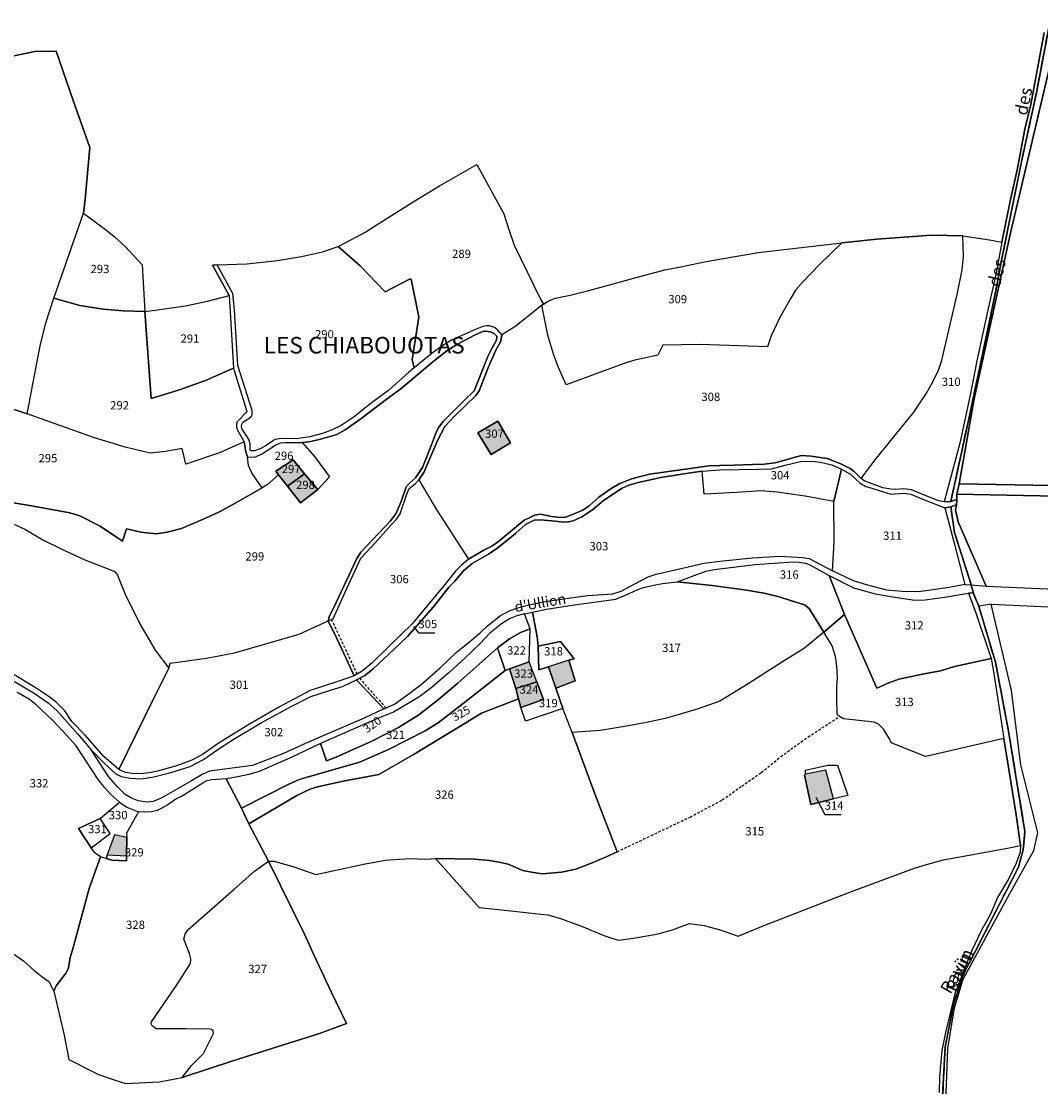
# Model space of a CAD drawing. Units: metres. Extents: x 1030506 to 1037194, y 6331828 to 6337036.
# Drawn here: x 1032081 to 1032327, y 6334362 to 6334619 of the extents above; entities that cross this region are included whole.
import ezdxf
from ezdxf.enums import TextEntityAlignment as Align

# ---------------------------------------------------------------- set-up
doc = ezdxf.new("R2010")
doc.units = ezdxf.units.M
doc.linetypes.add('TOPO1', pattern=[1, 0.6, -0.4])
doc.linetypes.add('TOPO2', pattern=[2.4, 2, -0.4])
for name, color, linetype in [('ig_cad_bati_dur', 152, 'CONTINUOUS'), ('ig_cad_bati_dur_hach', 24, 'CONTINUOUS'), ('ig_cad_detail_lineaire', 252, 'TOPO1'), ('ig_cad_divers_texte', 8, 'CONTINUOUS'), ('ig_cad_fleche_de_rattachement', 3, 'CONTINUOUS'), ('ig_cad_hydro', 140, 'CONTINUOUS'), ('ig_cad_lieudit_texte', 210, 'CONTINUOUS'), ('ig_cad_nom_voie', 8, 'CONTINUOUS'), ('ig_cad_parcel', 3, 'CONTINUOUS'), ('ig_cad_parcel_num', 3, 'CONTINUOUS'), ('ig_cad_section', 20, 'TOPO2')]:
    doc.layers.add(name, color=color, linetype=linetype)
doc.styles.add('Times New Roman', font='times.ttf')

msp = doc.modelspace()

# ---------------------------------------------------------------- hatches: boundary and pattern name
at = {"layer": 'ig_cad_bati_dur_hach'}
for points in [[(1032191.02, 6334519.57), (1032194.23, 6334514.33), (1032198.86, 6334517.17), (1032195.79, 6334522.33)], [(1032142.9, 6334509.41), (1032145.06, 6334506.66), (1032149.2, 6334509.62), (1032146.42, 6334513.02), (1032142.27, 6334510.26)], [(1032152.39, 6334505.84), (1032149.2, 6334509.62), (1032145.06, 6334506.66), (1032148.21, 6334502.64)], [(1032209.82, 6334457.96), (1032214.47, 6334459.71), (1032212.91, 6334464.7), (1032208.07, 6334463.05)], [(1032198.61, 6334462.6), (1032200.12, 6334457.87), (1032205.21, 6334459.46), (1032203.35, 6334464.28)], [(1032200.79, 6334455.36), (1032201.37, 6334453.28), (1032206.85, 6334455.18), (1032205.21, 6334459.46), (1032200.12, 6334457.87)], [(1032270.02, 6334437.13), (1032269.78, 6334436.89), (1032271.35, 6334429.83), (1032276.79, 6334431.22), (1032274.93, 6334438.12)], [(1032106.28, 6334421.88), (1032103.33, 6334422.54), (1032101.6, 6334417.69), (1032106.22, 6334417.43)]]:
    msp.add_hatch(color=256, dxfattribs=at).paths.add_polyline_path(points)

# ---------------------------------------------------------------- linework, layer by layer
at = {"layer": 'ig_cad_bati_dur'}
for points in [[(1032191.02, 6334519.57), (1032194.23, 6334514.33), (1032198.86, 6334517.17), (1032195.79, 6334522.33)], [(1032142.9, 6334509.41), (1032145.06, 6334506.66), (1032149.2, 6334509.62), (1032146.42, 6334513.02), (1032142.27, 6334510.26)], [(1032152.39, 6334505.84), (1032149.2, 6334509.62), (1032145.06, 6334506.66), (1032148.21, 6334502.64)], [(1032209.82, 6334457.96), (1032214.47, 6334459.71), (1032212.91, 6334464.7), (1032208.07, 6334463.05)], [(1032198.61, 6334462.6), (1032200.12, 6334457.87), (1032205.21, 6334459.46), (1032203.35, 6334464.28)], [(1032200.79, 6334455.36), (1032201.37, 6334453.28), (1032206.85, 6334455.18), (1032205.21, 6334459.46), (1032200.12, 6334457.87)], [(1032270.02, 6334437.13), (1032269.78, 6334436.89), (1032271.35, 6334429.83), (1032276.79, 6334431.22), (1032274.93, 6334438.12)], [(1032106.28, 6334421.88), (1032103.33, 6334422.54), (1032101.6, 6334417.69), (1032106.22, 6334417.43)]]:
    msp.add_lwpolyline(points, close=True, dxfattribs=at)
at = {"layer": 'ig_cad_detail_lineaire'}
for points in [[(1032161.91, 6334461.3), (1032155.69, 6334474.53)], [(1032162.4, 6334460.32), (1032168.81, 6334453.15)], [(1032224.57, 6334418.44), (1032232.79, 6334422.34), (1032242.19, 6334426.82), (1032249.96, 6334430.95), (1032254.66, 6334434.29), (1032259.37, 6334437.56), (1032264.07, 6334441.42), (1032270.65, 6334446.15), (1032278.2, 6334451.05)]]:
    msp.add_lwpolyline(points, dxfattribs=at)
at = {"layer": 'ig_cad_fleche_de_rattachement'}
for points in [[(1032175.45, 6334472.84), (1032176.64, 6334471.28), (1032180.61, 6334471.29)], [(1032272.55, 6334431.63), (1032274.66, 6334427.45), (1032278.63, 6334427.46)]]:
    msp.add_lwpolyline(points, dxfattribs=at)
at = {"layer": 'ig_cad_hydro'}
for points in [[(1032328.87, 6334618.16), (1032325.82, 6334602.03), (1032322.32, 6334585.79), (1032317.31, 6334561.22), (1032315.82, 6334553.06), (1032309.74, 6334524.41), (1032306.21, 6334508.11), (1032305.07, 6334503.01), (1032306.51, 6334503.46), (1032306.51, 6334504.74), (1032307.08, 6334507.21), (1032310.73, 6334527.77), (1032319.53, 6334568.11), (1032331.52, 6334618.87)], [(1032327.57, 6334616.2), (1032324.41, 6334598.81), (1032322.95, 6334592.87), (1032321.08, 6334583.02), (1032319.38, 6334575.47), (1032317.37, 6334565.54), (1032316.06, 6334558.15), (1032313.88, 6334548.45), (1032311.34, 6334536.94), (1032309.85, 6334529.04), (1032307.24, 6334517.03), (1032303.49, 6334502.86), (1032305.07, 6334503.01), (1032306.21, 6334508.11), (1032309.74, 6334524.41), (1032315.82, 6334553.06), (1032317.31, 6334561.22), (1032322.32, 6334585.79), (1032325.82, 6334602.03), (1032328.87, 6334618.16)], [(1032303.12, 6334359.5), (1032303.72, 6334371.33), (1032305.79, 6334381.74), (1032307.94, 6334388.38), (1032321.38, 6334414.74), (1032322.57, 6334418.87), (1032322.96, 6334423.33), (1032319.02, 6334447.53), (1032315.86, 6334464.18), (1032311.84, 6334477.7), (1032310.53, 6334480.86), (1032309.36, 6334480.87), (1032311.15, 6334476.09), (1032314.81, 6334465.12), (1032315.42, 6334461.96), (1032317.84, 6334445.78), (1032320.83, 6334427.32), (1032321.88, 6334419.99), (1032321.84, 6334418.38), (1032320.82, 6334415.66), (1032319.12, 6334411.96), (1032316.32, 6334407.43), (1032314.69, 6334403.34), (1032312.43, 6334399.37), (1032310.07, 6334394.47), (1032307.56, 6334388.12), (1032306.14, 6334384.49), (1032303.81, 6334374.83), (1032302.92, 6334370.46), (1032302.33, 6334364.08), (1032302.27, 6334360.36)], [(1032303.74, 6334353.71), (1032304.39, 6334370.97), (1032305.99, 6334380.78), (1032308.05, 6334387.72), (1032318.94, 6334407.65), (1032325.14, 6334418.76), (1032326.05, 6334423.03), (1032321.98, 6334439.45), (1032319.75, 6334457.35), (1032314.86, 6334478.23), (1032311.84, 6334477.7), (1032315.86, 6334464.18), (1032319.02, 6334447.53), (1032322.96, 6334423.33), (1032322.57, 6334418.87), (1032321.38, 6334414.74), (1032307.94, 6334388.38), (1032305.79, 6334381.74), (1032303.72, 6334371.33), (1032303.12, 6334359.5)]]:
    msp.add_lwpolyline(points, dxfattribs=at)
for points in [[(1032176.77, 6334508.2), (1032177.94, 6334509.99), (1032181.3, 6334517.87), (1032183, 6334521.11), (1032185.37, 6334523.55), (1032190.48, 6334528.52), (1032191.28, 6334529.71), (1032193.57, 6334535.51), (1032195.33, 6334539.52), (1032196.56, 6334541.67), (1032196.79, 6334543.17), (1032195.75, 6334544.41), (1032194.98, 6334544.94), (1032193.77, 6334545.41), (1032193.07, 6334545.41), (1032192.2, 6334545.24), (1032190.56, 6334544.56), (1032184.76, 6334541.98), (1032182.56, 6334540.61), (1032179.93, 6334538.79), (1032175.6, 6334535.27), (1032174.24, 6334534.13), (1032169.47, 6334529.77), (1032165.32, 6334526.78), (1032161.15, 6334523.39), (1032158.02, 6334521.31), (1032155.82, 6334520.31), (1032153.48, 6334519.4), (1032150.47, 6334518.62), (1032147.23, 6334518.12), (1032143.51, 6334518.15), (1032142.08, 6334517.9), (1032139.77, 6334516.39), (1032138.47, 6334515.69), (1032137.1, 6334515.24), (1032136.33, 6334515.24), (1032136.03, 6334515.38), (1032136.03, 6334516.91), (1032135.76, 6334517.95), (1032134.07, 6334520.56), (1032133.94, 6334521.06), (1032134.01, 6334521.66), (1032134.31, 6334522.13), (1032135.71, 6334523), (1032136.38, 6334523.57), (1032136.55, 6334523.87), (1032136.54, 6334524.97), (1032133.05, 6334535.81), (1032132.25, 6334549.21), (1032131.88, 6334553.18), (1032128.09, 6334560.07), (1032126.99, 6334560), (1032131.01, 6334552.71), (1032132.04, 6334535.19), (1032132.24, 6334534.32), (1032134.91, 6334525.78), (1032135.25, 6334524.64), (1032132.95, 6334522.22), (1032132.75, 6334521.65), (1032132.75, 6334520.88), (1032133.08, 6334520.05), (1032134.63, 6334517.38), (1032135.04, 6334514.94), (1032135.4, 6334513.77), (1032137.07, 6334513.67), (1032138.78, 6334514.42), (1032142.05, 6334516.46), (1032143.36, 6334517.11), (1032144.46, 6334517.21), (1032148.57, 6334517.25), (1032150.68, 6334517.45), (1032153.06, 6334518.06), (1032156.98, 6334519.14), (1032158.99, 6334520.28), (1032162.78, 6334522.93), (1032168.83, 6334527.59), (1032172.41, 6334530.18), (1032180.16, 6334536.66), (1032183.54, 6334539.32), (1032185.94, 6334540.83), (1032190.35, 6334543.18), (1032192.22, 6334544), (1032192.91, 6334544.1), (1032194, 6334543.96), (1032194.9, 6334543.53), (1032195.54, 6334542.9), (1032195.5, 6334541.9), (1032194.36, 6334539.91), (1032193.37, 6334537.97), (1032191.87, 6334534.08), (1032190.08, 6334529.66), (1032187.74, 6334527.42), (1032182.59, 6334522.25), (1032181.54, 6334520.94), (1032181.03, 6334519.84), (1032179.77, 6334516.62), (1032177.6, 6334511.18), (1032175.93, 6334508.68), (1032174.5, 6334507.37), (1032173.67, 6334506.49), (1032172.51, 6334503.01), (1032171.21, 6334500), (1032169.94, 6334498.33), (1032162.76, 6334490.78), (1032161.77, 6334489.21), (1032156.81, 6334478.58), (1032155.11, 6334475.13), (1032154.87, 6334474.19), (1032156.05, 6334474.68), (1032158.87, 6334480.97), (1032162.74, 6334489.27), (1032166.21, 6334493.03), (1032170.07, 6334497.31), (1032171.43, 6334498.82), (1032172.24, 6334500.02), (1032173.97, 6334504.97), (1032174.43, 6334506.08), (1032175.84, 6334507.22)], [(1032310.03, 6334482.83), (1032305.99, 6334495.46), (1032305.08, 6334501.72), (1032303.66, 6334501.44), (1032305.81, 6334493.23), (1032308.48, 6334482.97)], [(1032310.03, 6334482.83), (1032313.59, 6334482.51), (1032306.88, 6334498.05), (1032306.18, 6334500.93), (1032306.49, 6334502.21), (1032305.08, 6334501.72), (1032305.99, 6334495.46)]]:
    msp.add_lwpolyline(points, close=True, dxfattribs=at)
at = {"layer": 'ig_cad_parcel'}
for points in [[(1032331.52, 6334618.87), (1032319.53, 6334568.11), (1032310.73, 6334527.77), (1032307.08, 6334507.21), (1032329.32, 6334506.8)], [(1032078.32, 6334610.37), (1032084.14, 6334611.58), (1032089.22, 6334611.7), (1032093.32, 6334599.73), (1032097.39, 6334588.39), (1032096.29, 6334575.96), (1032095.83, 6334572.53), (1032101.19, 6334568.59), (1032103.26, 6334566.97), (1032106.01, 6334564.4), (1032110, 6334560.12), (1032110.64, 6334548.85), (1032113.17, 6334549.13), (1032120.43, 6334550.22), (1032125.79, 6334551.32), (1032131.01, 6334552.71), (1032126.99, 6334560), (1032128.09, 6334560.07), (1032135.27, 6334560.31), (1032142.65, 6334561.13), (1032148.44, 6334562.14), (1032153.49, 6334563.26), (1032157.26, 6334564.55), (1032160.53, 6334566.19), (1032163.97, 6334568.08), (1032167.37, 6334570.22), (1032175.35, 6334575.31), (1032181.71, 6334579.18), (1032190.71, 6334584.32), (1032197.22, 6334572.38), (1032198.5, 6334568.62), (1032199.78, 6334564.81), (1032201.2, 6334561.83), (1032206.2, 6334551.65), (1032206.84, 6334550.61), (1032207.96, 6334551.35), (1032209.63, 6334552.06), (1032213.28, 6334552.78), (1032217.75, 6334553.93), (1032230.38, 6334557.38), (1032236.06, 6334558.88), (1032240.71, 6334559.79), (1032246.07, 6334560.9), (1032258.62, 6334563.04), (1032278.76, 6334565.37), (1032287.22, 6334566.28), (1032300.41, 6334567.27), (1032308.01, 6334567.06), (1032314.39, 6334566.13), (1032317.37, 6334565.54), (1032319.38, 6334575.47), (1032321.08, 6334583.02), (1032322.95, 6334592.87), (1032324.41, 6334598.81), (1032327.57, 6334616.2)], [(1032076.75, 6334525.97), (1032082.23, 6334524.1), (1032085.42, 6334540.57), (1032086.78, 6334546.1), (1032088.67, 6334552.09), (1032095.83, 6334572.53), (1032096.29, 6334575.96), (1032097.39, 6334588.39), (1032093.32, 6334599.73), (1032089.22, 6334611.7), (1032084.14, 6334611.58), (1032078.32, 6334610.37)], [(1032078.69, 6334497.65), (1032081.84, 6334496.25), (1032086.07, 6334493.75), (1032090.82, 6334491.39), (1032096.21, 6334488.89), (1032103.39, 6334486.06), (1032104.06, 6334485.22), (1032105.91, 6334480.64), (1032109.41, 6334473.44), (1032113.17, 6334467.08), (1032116.42, 6334462.72), (1032116.79, 6334463.99), (1032125.55, 6334465.18), (1032132.31, 6334466.48), (1032147.86, 6334470.99), (1032154.87, 6334474.19), (1032155.11, 6334475.13), (1032156.81, 6334478.58), (1032161.77, 6334489.21), (1032162.76, 6334490.78), (1032169.94, 6334498.33), (1032171.21, 6334500), (1032172.51, 6334503.01), (1032173.67, 6334506.49), (1032174.5, 6334507.37), (1032175.93, 6334508.68), (1032177.6, 6334511.18), (1032179.77, 6334516.62), (1032181.03, 6334519.84), (1032181.54, 6334520.94), (1032182.59, 6334522.25), (1032187.74, 6334527.42), (1032190.08, 6334529.66), (1032191.87, 6334534.08), (1032193.37, 6334537.97), (1032194.36, 6334539.91), (1032195.5, 6334541.9), (1032195.54, 6334542.9), (1032194.9, 6334543.53), (1032194, 6334543.96), (1032192.91, 6334544.1), (1032192.22, 6334544), (1032190.35, 6334543.18), (1032185.94, 6334540.83), (1032183.54, 6334539.32), (1032180.16, 6334536.66), (1032172.41, 6334530.18), (1032168.83, 6334527.59), (1032162.78, 6334522.93), (1032158.99, 6334520.28), (1032156.98, 6334519.14), (1032153.06, 6334518.06), (1032150.68, 6334517.45), (1032148.57, 6334517.25), (1032151.6, 6334513.81), (1032155.19, 6334508.91), (1032152.39, 6334505.84), (1032148.21, 6334502.64), (1032145.06, 6334506.66), (1032142.9, 6334509.41), (1032140.16, 6334506.99), (1032138.93, 6334506.25), (1032132.45, 6334502.54), (1032128.65, 6334500.5), (1032124.53, 6334498.65), (1032119.48, 6334496.49), (1032116.03, 6334495.55), (1032113.42, 6334495.21), (1032109.72, 6334495.57), (1032106.24, 6334496.37), (1032105.3, 6334493.39), (1032099.87, 6334497), (1032094.98, 6334499.53), (1032092.59, 6334500.25), (1032083.27, 6334501.97), (1032069.35, 6334504.28)], [(1032069.35, 6334504.28), (1032083.27, 6334501.97), (1032092.59, 6334500.25), (1032094.98, 6334499.53), (1032099.87, 6334497), (1032105.3, 6334493.39), (1032106.24, 6334496.37), (1032109.72, 6334495.57), (1032113.42, 6334495.21), (1032116.03, 6334495.55), (1032119.48, 6334496.49), (1032124.53, 6334498.65), (1032128.65, 6334500.5), (1032132.45, 6334502.54), (1032138.93, 6334506.25), (1032136.51, 6334509.72), (1032135.67, 6334511.69), (1032135.4, 6334513.77), (1032135.04, 6334514.94), (1032134.63, 6334517.38), (1032128.65, 6334514.71), (1032120.56, 6334512), (1032119.62, 6334515.77), (1032115.7, 6334515.06), (1032111.92, 6334514.62), (1032105.89, 6334516.07), (1032098.26, 6334518.44), (1032082.23, 6334524.1), (1032076.75, 6334525.97)], [(1032074.77, 6334462.07), (1032083.95, 6334456.74), (1032087.31, 6334454.37), (1032089.45, 6334452.5), (1032094.48, 6334446.8), (1032097.69, 6334443.07), (1032100.94, 6334439.74), (1032103.63, 6334437.22), (1032104.93, 6334436.6), (1032107.11, 6334436.2), (1032109.74, 6334436.08), (1032112.78, 6334436.52), (1032116.9, 6334437.53), (1032121.58, 6334439.01), (1032124.77, 6334440.69), (1032127.98, 6334442.98), (1032131.95, 6334445.5), (1032138.55, 6334449.48), (1032145.96, 6334453.51), (1032150.68, 6334455.89), (1032155.43, 6334457.48), (1032158.36, 6334458.29), (1032161.73, 6334459.96), (1032163.72, 6334461.02), (1032165.73, 6334462.58), (1032170.88, 6334467.45), (1032174.05, 6334470.43), (1032180.25, 6334477.57), (1032184.02, 6334482.28), (1032185.42, 6334483.77), (1032187.55, 6334486.22), (1032189.62, 6334488.04), (1032193.57, 6334490.28), (1032195.57, 6334491.62), (1032197.91, 6334493.51), (1032200.08, 6334495.25), (1032202.49, 6334497.4), (1032204.59, 6334498.44), (1032206.1, 6334498.58), (1032209.68, 6334498.22), (1032211.84, 6334497.99), (1032212.92, 6334498.09), (1032214.02, 6334498.33), (1032216.1, 6334499.31), (1032218.63, 6334500.95), (1032221.27, 6334503.24), (1032225.77, 6334506.19), (1032227.45, 6334506.92), (1032229.66, 6334507.6), (1032235.1, 6334508.78), (1032241.72, 6334509.84), (1032245.1, 6334510.28), (1032249.36, 6334510.63), (1032258.71, 6334510.8), (1032261.85, 6334510.9), (1032265.11, 6334511.78), (1032268.84, 6334512.65), (1032271.75, 6334512.7), (1032273.68, 6334512.49), (1032276.42, 6334511.83), (1032278.69, 6334510.76), (1032280.9, 6334509.59), (1032283.25, 6334507.37), (1032284.62, 6334506.61), (1032285.83, 6334506.28), (1032288.06, 6334505.58), (1032290.61, 6334504.75), (1032293.73, 6334504.97), (1032295.47, 6334504.78), (1032298.46, 6334503.48), (1032303.66, 6334501.44), (1032305.08, 6334501.72), (1032306.49, 6334502.21), (1032306.51, 6334503.46), (1032305.07, 6334503.01), (1032303.49, 6334502.86), (1032302.16, 6334503.11), (1032298.88, 6334504.44), (1032295.63, 6334505.78), (1032293.66, 6334506.03), (1032291.85, 6334505.87), (1032290.65, 6334505.93), (1032288.72, 6334506.29), (1032286.1, 6334507.2), (1032284.19, 6334507.96), (1032283.5, 6334508.53), (1032281.79, 6334510.2), (1032280.81, 6334510.93), (1032278.54, 6334512.1), (1032275.23, 6334513.33), (1032271.41, 6334513.95), (1032269.1, 6334514.05), (1032267.85, 6334513.75), (1032262.7, 6334512.32), (1032260.09, 6334511.99), (1032257.28, 6334511.88), (1032252.86, 6334511.77), (1032249.4, 6334511.69), (1032246.72, 6334511.59), (1032242.17, 6334510.98), (1032232.39, 6334509.55), (1032228.05, 6334508.44), (1032225.1, 6334507.26), (1032222.93, 6334505.95), (1032220.16, 6334504.01), (1032217.82, 6334501.89), (1032216.32, 6334500.89), (1032214.38, 6334500.04), (1032212.18, 6334499.17), (1032210.81, 6334499.14), (1032208.73, 6334499.36), (1032206.11, 6334499.93), (1032204.69, 6334499.66), (1032203.22, 6334498.95), (1032202.15, 6334498.45), (1032195.98, 6334493.32), (1032194.34, 6334492.18), (1032192.4, 6334491.25), (1032188.75, 6334489.04), (1032186.98, 6334487.56), (1032185.61, 6334486.19), (1032182.41, 6334482.16), (1032175.08, 6334473.36), (1032169.78, 6334468.26), (1032165.41, 6334463.99), (1032163.11, 6334461.99), (1032161.14, 6334460.87), (1032157.18, 6334459.53), (1032150.57, 6334457.38), (1032142.96, 6334453.32), (1032135.51, 6334449.02), (1032128.6, 6334444.69), (1032124.56, 6334441.94), (1032121.98, 6334440.52), (1032118.31, 6334439.16), (1032113.67, 6334437.91), (1032111.8, 6334437.5), (1032110.32, 6334437.3), (1032108.26, 6334437.26), (1032105.98, 6334437.6), (1032104.41, 6334438.29), (1032100.87, 6334441.33), (1032096.28, 6334446.55), (1032093.03, 6334449.87), (1032091.31, 6334452.48), (1032089.24, 6334454.51), (1032087.6, 6334455.82), (1032084.21, 6334458.08), (1032078.36, 6334461.61)], [(1032329.32, 6334506.8), (1032307.08, 6334507.21), (1032306.51, 6334504.74), (1032338.7, 6334504.12)], [(1032338.7, 6334504.12), (1032306.51, 6334504.74), (1032306.51, 6334503.46), (1032306.49, 6334502.21), (1032306.18, 6334500.93), (1032306.88, 6334498.05), (1032313.59, 6334482.51), (1032356, 6334480.66)], [(1032078.69, 6334497.65), (1032081.84, 6334496.25), (1032086.07, 6334493.75), (1032090.82, 6334491.39), (1032096.21, 6334488.89), (1032103.39, 6334486.06), (1032104.06, 6334485.22), (1032105.91, 6334480.64), (1032109.41, 6334473.44), (1032113.17, 6334467.08), (1032116.42, 6334462.72), (1032112.63, 6334455.2), (1032104.41, 6334438.29), (1032100.87, 6334441.33), (1032096.28, 6334446.55), (1032093.03, 6334449.87), (1032091.31, 6334452.48), (1032089.24, 6334454.51), (1032087.6, 6334455.82), (1032084.21, 6334458.08), (1032078.36, 6334461.61)], [(1032338.98, 6334201.68), (1032319.11, 6334224.02), (1032304.09, 6334236.91), (1032276.88, 6334260.54), (1032278.91, 6334272.48), (1032286.8, 6334297.95), (1032288.59, 6334320.01), (1032290.88, 6334328.96), (1032296.28, 6334339.72), (1032303.74, 6334353.71), (1032304.39, 6334370.97), (1032305.99, 6334380.78), (1032308.05, 6334387.72), (1032318.94, 6334407.65), (1032325.14, 6334418.76), (1032326.05, 6334423.03), (1032321.98, 6334439.45), (1032319.75, 6334457.35), (1032314.86, 6334478.23), (1032333.89, 6334477.35)], [(1032076.91, 6334395.22), (1032081.34, 6334392.08), (1032083.9, 6334389.88), (1032085.89, 6334388.24), (1032087.46, 6334387.13), (1032088.67, 6334384.8), (1032089.27, 6334386.1), (1032091.67, 6334389.25), (1032092.24, 6334390.39), (1032092.61, 6334392.95), (1032093.27, 6334395.04), (1032097.21, 6334409.61), (1032099.93, 6334417.21), (1032098.62, 6334418.15), (1032097.68, 6334419.36), (1032094.66, 6334424.04), (1032099.86, 6334426.45), (1032104.5, 6334430.44), (1032102.36, 6334432.35), (1032100.99, 6334433.89), (1032099.4, 6334435.92), (1032096.69, 6334440.03), (1032094.06, 6334444), (1032091.99, 6334446.35), (1032088.37, 6334450.18), (1032084.44, 6334453.92), (1032082.8, 6334455.16), (1032079.75, 6334456.99)], [(1032076.91, 6334395.22), (1032081.34, 6334392.08), (1032083.9, 6334389.88), (1032085.89, 6334388.24), (1032087.46, 6334387.13), (1032088.67, 6334384.8), (1032091.19, 6334374.21), (1032092.34, 6334368.27), (1032099.44, 6334364.72), (1032103.48, 6334363.32), (1032106.09, 6334362.55), (1032114.16, 6334362.94), (1032119.66, 6334363.94), (1032131.85, 6334368.01), (1032144.12, 6334371.88), (1032152.78, 6334374.55), (1032159.31, 6334376.96), (1032155.61, 6334384.67), (1032151.47, 6334393.43), (1032149.16, 6334398.56), (1032140.46, 6334416.18), (1032141.83, 6334416.15), (1032146.62, 6334414.79), (1032151.89, 6334412.92), (1032163.77, 6334415.53), (1032168.7, 6334416.38), (1032171.9, 6334416.68), (1032174.82, 6334416.82), (1032178.2, 6334416.67), (1032180.76, 6334416.81), (1032184.66, 6334412.46), (1032191.32, 6334404.96), (1032198.22, 6334404.3), (1032206.17, 6334403.39), (1032207.85, 6334403.22), (1032210.89, 6334402.36), (1032215.99, 6334400.46), (1032221.41, 6334398.2), (1032223.83, 6334397.41), (1032224.9, 6334397.11), (1032228.52, 6334397.55), (1032234.49, 6334398.63), (1032237.94, 6334399.57), (1032242.01, 6334401.09), (1032245.56, 6334400.66), (1032249.68, 6334399.5), (1032253.75, 6334398.04), (1032260.2, 6334400.7), (1032281.76, 6334409.12), (1032296.33, 6334414.51), (1032299.21, 6334415.35), (1032303.36, 6334416.47), (1032319.13, 6334419.41), (1032321.88, 6334419.99), (1032321.84, 6334418.38), (1032320.82, 6334415.66), (1032319.12, 6334411.96), (1032316.32, 6334407.43), (1032314.69, 6334403.34), (1032312.43, 6334399.37), (1032310.07, 6334394.47), (1032307.56, 6334388.12), (1032306.14, 6334384.49), (1032303.81, 6334374.83), (1032302.92, 6334370.46), (1032302.33, 6334364.08), (1032302.27, 6334360.36)]]:
    msp.add_lwpolyline(points, dxfattribs=at)
for points in [[(1032157.26, 6334564.55), (1032160.53, 6334566.19), (1032163.97, 6334568.08), (1032167.37, 6334570.22), (1032175.35, 6334575.31), (1032181.71, 6334579.18), (1032190.71, 6334584.32), (1032197.22, 6334572.38), (1032198.5, 6334568.62), (1032199.78, 6334564.81), (1032201.2, 6334561.83), (1032206.2, 6334551.65), (1032206.84, 6334550.61), (1032206.4, 6334550.35), (1032204.61, 6334548.82), (1032199.93, 6334545.16), (1032196.79, 6334543.17), (1032195.75, 6334544.41), (1032194.98, 6334544.94), (1032193.77, 6334545.41), (1032193.07, 6334545.41), (1032192.2, 6334545.24), (1032190.56, 6334544.56), (1032184.76, 6334541.98), (1032182.56, 6334540.61), (1032179.93, 6334538.79), (1032175.6, 6334535.27), (1032175.13, 6334537.14), (1032176.75, 6334547.44), (1032174.93, 6334556.6), (1032174.53, 6334556.6), (1032168.64, 6334553.57), (1032162.62, 6334559.87)], [(1032095.83, 6334572.53), (1032101.19, 6334568.59), (1032103.26, 6334566.97), (1032106.01, 6334564.4), (1032110, 6334560.12), (1032110.64, 6334548.85), (1032105.41, 6334549), (1032100.56, 6334549.36), (1032095, 6334550.32), (1032088.67, 6334552.09)], [(1032188.75, 6334489.04), (1032192.4, 6334491.25), (1032194.34, 6334492.18), (1032195.98, 6334493.32), (1032202.15, 6334498.45), (1032203.22, 6334498.95), (1032204.69, 6334499.66), (1032206.11, 6334499.93), (1032208.73, 6334499.36), (1032210.81, 6334499.14), (1032212.18, 6334499.17), (1032214.38, 6334500.04), (1032216.32, 6334500.89), (1032217.82, 6334501.89), (1032220.16, 6334504.01), (1032222.93, 6334505.95), (1032225.1, 6334507.26), (1032228.05, 6334508.44), (1032232.39, 6334509.55), (1032242.17, 6334510.98), (1032246.72, 6334511.59), (1032249.4, 6334511.69), (1032252.86, 6334511.77), (1032257.28, 6334511.88), (1032260.09, 6334511.99), (1032262.7, 6334512.32), (1032267.85, 6334513.75), (1032269.1, 6334514.05), (1032271.41, 6334513.95), (1032275.23, 6334513.33), (1032278.54, 6334512.1), (1032280.81, 6334510.93), (1032281.79, 6334510.2), (1032283.5, 6334508.53), (1032286.87, 6334513.02), (1032296.15, 6334524.54), (1032299.25, 6334529.14), (1032300.7, 6334531.66), (1032302.1, 6334534.71), (1032302.93, 6334537.09), (1032306.6, 6334552.97), (1032307.83, 6334558.91), (1032308.12, 6334562.18), (1032308.01, 6334567.06), (1032300.41, 6334567.27), (1032287.22, 6334566.28), (1032278.76, 6334565.37), (1032273.42, 6334560.17), (1032269.48, 6334556.11), (1032267.6, 6334553.99), (1032266.46, 6334552.07), (1032263.86, 6334547.35), (1032261.76, 6334542.95), (1032260.87, 6334540.29), (1032244.63, 6334540.83), (1032235.65, 6334540.7), (1032234.41, 6334538.29), (1032228.56, 6334536.98), (1032226.05, 6334536.2), (1032212.33, 6334531.12), (1032210.42, 6334535.32), (1032209.31, 6334538.27), (1032207.86, 6334543.1), (1032206.4, 6334550.35), (1032204.61, 6334548.82), (1032199.93, 6334545.16), (1032196.79, 6334543.17), (1032196.56, 6334541.67), (1032195.33, 6334539.52), (1032193.57, 6334535.51), (1032191.28, 6334529.71), (1032190.48, 6334528.52), (1032185.37, 6334523.55), (1032183, 6334521.11), (1032181.3, 6334517.87), (1032177.94, 6334509.99), (1032176.77, 6334508.2), (1032180.9, 6334501.11)], [(1032206.84, 6334550.61), (1032207.96, 6334551.35), (1032209.63, 6334552.06), (1032213.28, 6334552.78), (1032217.75, 6334553.93), (1032230.38, 6334557.38), (1032236.06, 6334558.88), (1032240.71, 6334559.79), (1032246.07, 6334560.9), (1032258.62, 6334563.04), (1032278.76, 6334565.37), (1032273.42, 6334560.17), (1032269.48, 6334556.11), (1032267.6, 6334553.99), (1032266.46, 6334552.07), (1032263.86, 6334547.35), (1032261.76, 6334542.95), (1032260.87, 6334540.29), (1032244.63, 6334540.83), (1032235.65, 6334540.7), (1032234.41, 6334538.29), (1032228.56, 6334536.98), (1032226.05, 6334536.2), (1032212.33, 6334531.12), (1032210.42, 6334535.32), (1032209.31, 6334538.27), (1032207.86, 6334543.1), (1032206.4, 6334550.35)], [(1032303.49, 6334502.86), (1032302.16, 6334503.11), (1032298.88, 6334504.44), (1032295.63, 6334505.78), (1032293.66, 6334506.03), (1032291.85, 6334505.87), (1032290.65, 6334505.93), (1032288.72, 6334506.29), (1032286.1, 6334507.2), (1032284.19, 6334507.96), (1032283.5, 6334508.53), (1032286.87, 6334513.02), (1032296.15, 6334524.54), (1032299.25, 6334529.14), (1032300.7, 6334531.66), (1032302.1, 6334534.71), (1032302.93, 6334537.09), (1032306.6, 6334552.97), (1032307.83, 6334558.91), (1032308.12, 6334562.18), (1032308.01, 6334567.06), (1032314.39, 6334566.13), (1032317.37, 6334565.54), (1032316.06, 6334558.15), (1032313.88, 6334548.45), (1032311.34, 6334536.94), (1032309.85, 6334529.04), (1032307.24, 6334517.03)], [(1032128.09, 6334560.07), (1032135.27, 6334560.31), (1032142.65, 6334561.13), (1032148.44, 6334562.14), (1032153.49, 6334563.26), (1032157.26, 6334564.55), (1032162.62, 6334559.87), (1032168.64, 6334553.57), (1032174.53, 6334556.6), (1032174.93, 6334556.6), (1032176.75, 6334547.44), (1032175.13, 6334537.14), (1032175.6, 6334535.27), (1032174.24, 6334534.13), (1032169.47, 6334529.77), (1032165.32, 6334526.78), (1032161.15, 6334523.39), (1032158.02, 6334521.31), (1032155.82, 6334520.31), (1032153.48, 6334519.4), (1032150.47, 6334518.62), (1032147.23, 6334518.12), (1032143.51, 6334518.15), (1032142.08, 6334517.9), (1032139.77, 6334516.39), (1032138.47, 6334515.69), (1032137.1, 6334515.24), (1032136.33, 6334515.24), (1032136.03, 6334515.38), (1032136.03, 6334516.91), (1032135.76, 6334517.95), (1032134.07, 6334520.56), (1032133.94, 6334521.06), (1032134.01, 6334521.66), (1032134.31, 6334522.13), (1032135.71, 6334523), (1032136.38, 6334523.57), (1032136.55, 6334523.87), (1032136.54, 6334524.97), (1032133.05, 6334535.81), (1032132.25, 6334549.21), (1032131.88, 6334553.18)], [(1032132.04, 6334535.19), (1032132.24, 6334534.32), (1032134.91, 6334525.78), (1032135.25, 6334524.64), (1032132.95, 6334522.22), (1032132.75, 6334521.65), (1032132.75, 6334520.88), (1032133.08, 6334520.05), (1032134.63, 6334517.38), (1032128.65, 6334514.71), (1032120.56, 6334512), (1032119.62, 6334515.77), (1032115.7, 6334515.06), (1032111.92, 6334514.62), (1032105.89, 6334516.07), (1032098.26, 6334518.44), (1032082.23, 6334524.1), (1032085.42, 6334540.57), (1032086.78, 6334546.1), (1032088.67, 6334552.09), (1032095, 6334550.32), (1032100.56, 6334549.36), (1032105.41, 6334549), (1032110.64, 6334548.85), (1032112.17, 6334527.86), (1032118.98, 6334529.94), (1032125.31, 6334532.14)], [(1032110.64, 6334548.85), (1032113.17, 6334549.13), (1032120.43, 6334550.22), (1032125.79, 6334551.32), (1032131.01, 6334552.71), (1032132.04, 6334535.19), (1032125.31, 6334532.14), (1032118.98, 6334529.94), (1032112.17, 6334527.86)], [(1032195.79, 6334522.33), (1032198.86, 6334517.17), (1032194.23, 6334514.33), (1032191.02, 6334519.57)], [(1032195.79, 6334522.33), (1032198.86, 6334517.17), (1032194.23, 6334514.33), (1032191.02, 6334519.57)], [(1032152.39, 6334505.84), (1032149.2, 6334509.62), (1032146.42, 6334513.02), (1032142.27, 6334510.26), (1032142.9, 6334509.41), (1032140.16, 6334506.99), (1032138.93, 6334506.25), (1032136.51, 6334509.72), (1032135.67, 6334511.69), (1032135.4, 6334513.77), (1032137.07, 6334513.67), (1032138.78, 6334514.42), (1032142.05, 6334516.46), (1032143.36, 6334517.11), (1032144.46, 6334517.21), (1032148.57, 6334517.25), (1032151.6, 6334513.81), (1032155.19, 6334508.91)], [(1032145.06, 6334506.66), (1032142.9, 6334509.41), (1032142.27, 6334510.26), (1032146.42, 6334513.02), (1032149.2, 6334509.62)], [(1032245.1, 6334510.28), (1032249.36, 6334510.63), (1032258.71, 6334510.8), (1032261.85, 6334510.9), (1032265.11, 6334511.78), (1032268.84, 6334512.65), (1032271.75, 6334512.7), (1032273.68, 6334512.49), (1032276.42, 6334511.83), (1032278.69, 6334510.76), (1032276.87, 6334503), (1032269.96, 6334504.28), (1032263.16, 6334505.26), (1032259.28, 6334505.57), (1032253.46, 6334505.18), (1032245.59, 6334504.73)], [(1032278.69, 6334510.76), (1032280.9, 6334509.59), (1032283.25, 6334507.37), (1032284.62, 6334506.61), (1032285.83, 6334506.28), (1032288.06, 6334505.58), (1032290.61, 6334504.75), (1032293.73, 6334504.97), (1032295.47, 6334504.78), (1032298.46, 6334503.48), (1032303.66, 6334501.44), (1032305.81, 6334493.23), (1032308.48, 6334482.97), (1032304.72, 6334482.21), (1032297.35, 6334481.16), (1032293.39, 6334481.22), (1032289.67, 6334481.6), (1032284.74, 6334482.88), (1032281.6, 6334483.8), (1032276.54, 6334486.26), (1032276.92, 6334493.26), (1032276.87, 6334503)], [(1032152.39, 6334505.84), (1032148.21, 6334502.64), (1032145.06, 6334506.66), (1032149.2, 6334509.62)], [(1032188.75, 6334489.04), (1032186.98, 6334487.56), (1032185.61, 6334486.19), (1032182.41, 6334482.16), (1032175.08, 6334473.36), (1032169.78, 6334468.26), (1032165.41, 6334463.99), (1032163.11, 6334461.99), (1032161.14, 6334460.87), (1032157.03, 6334469.76), (1032154.87, 6334474.19), (1032156.05, 6334474.68), (1032158.87, 6334480.97), (1032162.74, 6334489.27), (1032166.21, 6334493.03), (1032170.07, 6334497.31), (1032171.43, 6334498.82), (1032172.24, 6334500.02), (1032173.97, 6334504.97), (1032174.43, 6334506.08), (1032175.84, 6334507.22), (1032176.77, 6334508.2), (1032180.9, 6334501.11)], [(1032245.1, 6334510.28), (1032241.72, 6334509.84), (1032235.1, 6334508.78), (1032229.66, 6334507.6), (1032227.45, 6334506.92), (1032225.77, 6334506.19), (1032221.27, 6334503.24), (1032218.63, 6334500.95), (1032216.1, 6334499.31), (1032214.02, 6334498.33), (1032212.92, 6334498.09), (1032211.84, 6334497.99), (1032209.68, 6334498.22), (1032206.1, 6334498.58), (1032204.59, 6334498.44), (1032202.49, 6334497.4), (1032200.08, 6334495.25), (1032197.91, 6334493.51), (1032195.57, 6334491.62), (1032193.57, 6334490.28), (1032189.62, 6334488.04), (1032187.55, 6334486.22), (1032185.42, 6334483.77), (1032184.02, 6334482.28), (1032180.25, 6334477.57), (1032174.05, 6334470.43), (1032170.88, 6334467.45), (1032165.73, 6334462.58), (1032163.72, 6334461.02), (1032161.73, 6334459.96), (1032168.31, 6334452.93), (1032170.91, 6334454.1), (1032174.12, 6334456.39), (1032177.32, 6334458.81), (1032181.9, 6334462.8), (1032185.87, 6334466.58), (1032188.54, 6334468.8), (1032191.52, 6334471.25), (1032193.32, 6334472.94), (1032196.42, 6334475.44), (1032198.8, 6334476.65), (1032200.37, 6334477.22), (1032202.67, 6334477.84), (1032207.15, 6334478.82), (1032217.42, 6334480.28), (1032223.56, 6334480.69), (1032225.54, 6334481.37), (1032228.68, 6334482.99), (1032232.09, 6334484.76), (1032233.99, 6334485.47), (1032240.38, 6334486.89), (1032245.49, 6334488.06), (1032249.37, 6334488.58), (1032257.14, 6334489.37), (1032263.84, 6334489.81), (1032269.3, 6334489.5), (1032270.91, 6334489.2), (1032276.54, 6334486.26), (1032276.92, 6334493.26), (1032276.87, 6334503), (1032269.96, 6334504.28), (1032263.16, 6334505.26), (1032259.28, 6334505.57), (1032253.46, 6334505.18), (1032245.59, 6334504.73)], [(1032279.47, 6334475.74), (1032274.43, 6334471.41), (1032270.94, 6334477.19), (1032269.76, 6334478.03), (1032266.45, 6334479.09), (1032263.64, 6334479.98), (1032260.06, 6334480.82), (1032255.77, 6334481.58), (1032247.48, 6334482.73), (1032239.09, 6334483.61), (1032245.95, 6334486.2), (1032248.05, 6334486.54), (1032250.63, 6334486.92), (1032257.87, 6334487.74), (1032267.07, 6334488.43), (1032268.54, 6334488.37), (1032270.02, 6334488.07), (1032271.09, 6334487.7), (1032275.74, 6334485.14)], [(1032279.47, 6334475.74), (1032275.74, 6334485.14), (1032281.63, 6334482.11), (1032286.84, 6334480.68), (1032292.65, 6334479.75), (1032296.38, 6334479.16), (1032298.93, 6334479.22), (1032303.54, 6334479.91), (1032309.36, 6334480.87), (1032311.15, 6334476.09), (1032314.81, 6334465.12), (1032305.95, 6334463.15), (1032302.6, 6334462.1), (1032298.67, 6334461.42), (1032292.52, 6334460.1), (1032290.1, 6334459.24), (1032287.24, 6334457.9)], [(1032274.43, 6334471.41), (1032269.76, 6334467.56), (1032264.45, 6334464.29), (1032256.2, 6334459), (1032249.38, 6334454.79), (1032244.12, 6334452.97), (1032238.99, 6334451.39), (1032236.18, 6334450.58), (1032231.7, 6334449.6), (1032226.41, 6334448.71), (1032220.5, 6334447.71), (1032213.77, 6334447.25), (1032211.5, 6334453.04), (1032209.82, 6334457.96), (1032214.47, 6334459.71), (1032212.91, 6334464.7), (1032214.19, 6334464.99), (1032210.93, 6334469.18), (1032205.55, 6334468.08), (1032205.33, 6334470.28), (1032204.15, 6334476.28), (1032207.53, 6334476.99), (1032213.72, 6334477.94), (1032224.24, 6334479.4), (1032227.46, 6334480.77), (1032229.57, 6334481.72), (1032230.91, 6334482.23), (1032233.07, 6334482.67), (1032235.54, 6334483.2), (1032239.09, 6334483.61), (1032247.48, 6334482.73), (1032255.77, 6334481.58), (1032260.06, 6334480.82), (1032263.64, 6334479.98), (1032266.45, 6334479.09), (1032269.76, 6334478.03), (1032270.94, 6334477.19)], [(1032153.03, 6334444.6), (1032154.45, 6334440.36), (1032156.83, 6334441.26), (1032165.55, 6334445.2), (1032171.87, 6334448.43), (1032176.71, 6334451.52), (1032181.48, 6334455.21), (1032186.12, 6334459.17), (1032195.75, 6334467.62), (1032198.62, 6334469.83), (1032201.3, 6334471.37), (1032203.57, 6334472.26), (1032202.22, 6334475.86), (1032200.38, 6334475.38), (1032198.77, 6334474.75), (1032196.66, 6334473.46), (1032193.9, 6334471.23), (1032191.52, 6334468.71), (1032187.82, 6334465.13), (1032184.05, 6334461.7), (1032179.64, 6334457.9), (1032176.77, 6334455.76), (1032170.63, 6334452.17), (1032167.01, 6334450.69), (1032158.92, 6334447.13)], [(1032211.5, 6334453.04), (1032202.52, 6334449.93), (1032201.37, 6334453.28), (1032206.85, 6334455.18), (1032205.21, 6334459.46), (1032203.35, 6334464.28), (1032203.57, 6334472.26), (1032202.22, 6334475.86), (1032204.15, 6334476.28), (1032205.33, 6334470.28), (1032205.55, 6334468.08), (1032205.66, 6334462.34), (1032208.07, 6334463.05), (1032209.82, 6334457.96)], [(1032317.84, 6334445.78), (1032306.71, 6334443.22), (1032300.83, 6334441.85), (1032299.01, 6334441.45), (1032290.68, 6334444.75), (1032290.31, 6334445.69), (1032288.87, 6334448.05), (1032287.68, 6334449.23), (1032286.57, 6334449.72), (1032279.21, 6334450.52), (1032278.2, 6334451.05), (1032277.7, 6334451.55), (1032277.56, 6334455.72), (1032277.58, 6334458.21), (1032277.75, 6334460.42), (1032277.57, 6334463.21), (1032277.24, 6334465.57), (1032276.49, 6334468.16), (1032274.43, 6334471.41), (1032279.47, 6334475.74), (1032287.24, 6334457.9), (1032290.1, 6334459.24), (1032292.52, 6334460.1), (1032298.67, 6334461.42), (1032302.6, 6334462.1), (1032305.95, 6334463.15), (1032314.81, 6334465.12), (1032315.42, 6334461.96)], [(1032161.14, 6334460.87), (1032157.18, 6334459.53), (1032150.57, 6334457.38), (1032142.96, 6334453.32), (1032135.51, 6334449.02), (1032128.6, 6334444.69), (1032124.56, 6334441.94), (1032121.98, 6334440.52), (1032118.31, 6334439.16), (1032113.67, 6334437.91), (1032111.8, 6334437.5), (1032110.32, 6334437.3), (1032108.26, 6334437.26), (1032105.98, 6334437.6), (1032104.41, 6334438.29), (1032112.63, 6334455.2), (1032116.42, 6334462.72), (1032116.79, 6334463.99), (1032125.55, 6334465.18), (1032132.31, 6334466.48), (1032147.86, 6334470.99), (1032154.87, 6334474.19), (1032157.03, 6334469.76)], [(1032195.75, 6334467.62), (1032197.54, 6334462.16), (1032198.61, 6334462.6), (1032203.35, 6334464.28), (1032203.57, 6334472.26), (1032201.3, 6334471.37), (1032198.62, 6334469.83)], [(1032180.76, 6334416.81), (1032184.66, 6334412.46), (1032191.32, 6334404.96), (1032198.22, 6334404.3), (1032206.17, 6334403.39), (1032207.85, 6334403.22), (1032210.89, 6334402.36), (1032215.99, 6334400.46), (1032221.41, 6334398.2), (1032223.83, 6334397.41), (1032224.9, 6334397.11), (1032228.52, 6334397.55), (1032234.49, 6334398.63), (1032237.94, 6334399.57), (1032242.01, 6334401.09), (1032245.56, 6334400.66), (1032249.68, 6334399.5), (1032253.75, 6334398.04), (1032260.2, 6334400.7), (1032281.76, 6334409.12), (1032296.33, 6334414.51), (1032299.21, 6334415.35), (1032303.36, 6334416.47), (1032319.13, 6334419.41), (1032321.88, 6334419.99), (1032320.83, 6334427.32), (1032317.84, 6334445.78), (1032306.71, 6334443.22), (1032300.83, 6334441.85), (1032299.01, 6334441.45), (1032290.68, 6334444.75), (1032290.31, 6334445.69), (1032288.87, 6334448.05), (1032287.68, 6334449.23), (1032286.57, 6334449.72), (1032279.21, 6334450.52), (1032278.2, 6334451.05), (1032277.7, 6334451.55), (1032277.56, 6334455.72), (1032277.58, 6334458.21), (1032277.75, 6334460.42), (1032277.57, 6334463.21), (1032277.24, 6334465.57), (1032276.49, 6334468.16), (1032274.43, 6334471.41), (1032269.76, 6334467.56), (1032264.45, 6334464.29), (1032256.2, 6334459), (1032249.38, 6334454.79), (1032244.12, 6334452.97), (1032238.99, 6334451.39), (1032236.18, 6334450.58), (1032231.7, 6334449.6), (1032226.41, 6334448.71), (1032220.5, 6334447.71), (1032213.77, 6334447.25), (1032219.19, 6334432.41), (1032224.57, 6334418.44), (1032221.79, 6334417.1), (1032218.14, 6334415.59), (1032214.64, 6334414.27), (1032211.16, 6334413.49), (1032206.54, 6334413.08), (1032203.94, 6334413.48), (1032201.87, 6334413.91), (1032198.31, 6334415.44), (1032196.17, 6334415.91), (1032193.77, 6334416.33), (1032190.16, 6334416.69)], [(1032130.25, 6334436.05), (1032133.96, 6334428.93), (1032145.19, 6334434.68), (1032147.89, 6334435.85), (1032149.53, 6334436.33), (1032162.4, 6334440.09), (1032164.87, 6334441.14), (1032169.42, 6334443.1), (1032178.3, 6334447.6), (1032181.38, 6334449.52), (1032187.43, 6334454.21), (1032197.54, 6334462.16), (1032195.75, 6334467.62), (1032186.12, 6334459.17), (1032181.48, 6334455.21), (1032176.71, 6334451.52), (1032171.87, 6334448.43), (1032165.55, 6334445.2), (1032156.83, 6334441.26), (1032154.45, 6334440.36), (1032153.03, 6334444.6), (1032145.96, 6334441.2), (1032138.22, 6334437.81), (1032135.74, 6334437.06), (1032133.06, 6334436.56)], [(1032205.55, 6334468.08), (1032210.93, 6334469.18), (1032214.19, 6334464.99), (1032212.91, 6334464.7), (1032214.47, 6334459.71), (1032209.82, 6334457.96), (1032208.07, 6334463.05), (1032205.66, 6334462.34)], [(1032135.73, 6334425.17), (1032147.32, 6334431.98), (1032150.7, 6334433.63), (1032152.27, 6334434.1), (1032158.49, 6334435.49), (1032167.11, 6334437.11), (1032175.59, 6334442.01), (1032184.65, 6334447.46), (1032191.9, 6334451.89), (1032200.79, 6334455.36), (1032200.12, 6334457.87), (1032198.61, 6334462.6), (1032197.54, 6334462.16), (1032187.43, 6334454.21), (1032181.38, 6334449.52), (1032178.3, 6334447.6), (1032169.42, 6334443.1), (1032164.87, 6334441.14), (1032162.4, 6334440.09), (1032149.53, 6334436.33), (1032147.89, 6334435.85), (1032145.19, 6334434.68), (1032133.96, 6334428.93)], [(1032198.61, 6334462.6), (1032200.12, 6334457.87), (1032205.21, 6334459.46), (1032203.35, 6334464.28)], [(1032097.69, 6334443.07), (1032100.94, 6334439.74), (1032103.63, 6334437.22), (1032104.93, 6334436.6), (1032107.11, 6334436.2), (1032109.74, 6334436.08), (1032112.78, 6334436.52), (1032116.9, 6334437.53), (1032121.58, 6334439.01), (1032124.77, 6334440.69), (1032127.98, 6334442.98), (1032131.95, 6334445.5), (1032138.55, 6334449.48), (1032145.96, 6334453.51), (1032150.68, 6334455.89), (1032155.43, 6334457.48), (1032158.36, 6334458.29), (1032161.73, 6334459.96), (1032168.31, 6334452.93), (1032163.59, 6334450.67), (1032153.84, 6334446.48), (1032148.81, 6334444.32), (1032144.12, 6334442.17), (1032136.61, 6334439.28), (1032126.28, 6334437.88), (1032124.45, 6334437.09), (1032121.91, 6334435.57), (1032114.56, 6334431.35), (1032112.69, 6334430.57), (1032111.18, 6334430.37), (1032109.01, 6334430.76), (1032107.4, 6334431.36), (1032105.9, 6334432.26), (1032104.03, 6334434.12), (1032101.88, 6334436.57)], [(1032201.37, 6334453.28), (1032200.79, 6334455.36), (1032200.12, 6334457.87), (1032205.21, 6334459.46), (1032206.85, 6334455.18)], [(1032140.46, 6334416.18), (1032141.83, 6334416.15), (1032146.62, 6334414.79), (1032151.89, 6334412.92), (1032163.77, 6334415.53), (1032168.7, 6334416.38), (1032171.9, 6334416.68), (1032174.82, 6334416.82), (1032178.2, 6334416.67), (1032180.76, 6334416.81), (1032190.16, 6334416.69), (1032193.77, 6334416.33), (1032196.17, 6334415.91), (1032198.31, 6334415.44), (1032201.87, 6334413.91), (1032203.94, 6334413.48), (1032206.54, 6334413.08), (1032211.16, 6334413.49), (1032214.64, 6334414.27), (1032218.14, 6334415.59), (1032221.79, 6334417.1), (1032224.57, 6334418.44), (1032219.19, 6334432.41), (1032213.77, 6334447.25), (1032211.5, 6334453.04), (1032202.52, 6334449.93), (1032201.37, 6334453.28), (1032200.79, 6334455.36), (1032191.9, 6334451.89), (1032184.65, 6334447.46), (1032175.59, 6334442.01), (1032167.11, 6334437.11), (1032158.49, 6334435.49), (1032152.27, 6334434.1), (1032150.7, 6334433.63), (1032147.32, 6334431.98), (1032135.73, 6334425.17)], [(1032270.02, 6334438.14), (1032275.39, 6334439.36), (1032277.78, 6334439.36), (1032280.28, 6334432.01), (1032276.79, 6334431.22), (1032271.35, 6334429.83), (1032269.78, 6334436.89), (1032270.02, 6334437.13)], [(1032270.02, 6334438.14), (1032275.39, 6334439.36), (1032277.78, 6334439.36), (1032280.28, 6334432.01), (1032276.79, 6334431.22), (1032271.35, 6334429.83), (1032269.78, 6334436.89), (1032270.02, 6334437.13)], [(1032088.67, 6334384.8), (1032091.19, 6334374.21), (1032092.34, 6334368.27), (1032099.44, 6334364.72), (1032103.48, 6334363.32), (1032106.09, 6334362.55), (1032114.16, 6334362.94), (1032119.66, 6334363.94), (1032121.94, 6334366.83), (1032124.81, 6334369.72), (1032127.23, 6334374.54), (1032127.13, 6334375.25), (1032126.7, 6334375.55), (1032126.3, 6334375.65), (1032120.64, 6334375.7), (1032113.37, 6334375.72), (1032112.43, 6334376.46), (1032112.19, 6334376.89), (1032112.23, 6334377.36), (1032118.38, 6334386.33), (1032121.67, 6334391.46), (1032121.74, 6334392.63), (1032121.44, 6334393.87), (1032120.05, 6334397.35), (1032120.36, 6334398.52), (1032121.02, 6334399.6), (1032132.1, 6334409.35), (1032137.11, 6334413.75), (1032140.46, 6334416.18), (1032135.73, 6334425.17), (1032133.96, 6334428.93), (1032130.25, 6334436.05), (1032126.7, 6334435.84), (1032125.37, 6334435.44), (1032124.63, 6334434.97), (1032119.67, 6334431.89), (1032118.33, 6334431.26), (1032115.93, 6334429.64), (1032113.59, 6334428.42), (1032112.28, 6334428.09), (1032110.48, 6334427.99), (1032109.1, 6334428.08), (1032106.21, 6334422.92), (1032106.28, 6334421.88), (1032106.22, 6334417.43), (1032106.26, 6334416.29), (1032102.67, 6334416.38), (1032101.33, 6334416.78), (1032099.93, 6334417.21), (1032097.21, 6334409.61), (1032093.27, 6334395.04), (1032092.61, 6334392.95), (1032092.24, 6334390.39), (1032091.67, 6334389.25), (1032089.27, 6334386.1)], [(1032099.93, 6334417.21), (1032098.62, 6334418.15), (1032097.68, 6334419.36), (1032102.28, 6334422.88), (1032099.86, 6334426.45), (1032104.5, 6334430.44), (1032106.34, 6334429.22), (1032109.1, 6334428.08), (1032106.21, 6334422.92), (1032106.28, 6334421.88), (1032103.33, 6334422.54), (1032101.6, 6334417.69), (1032101.33, 6334416.78)], [(1032099.86, 6334426.45), (1032094.66, 6334424.04), (1032097.68, 6334419.36), (1032102.28, 6334422.88)], [(1032101.33, 6334416.78), (1032102.67, 6334416.38), (1032106.26, 6334416.29), (1032106.22, 6334417.43), (1032106.28, 6334421.88), (1032103.33, 6334422.54), (1032101.6, 6334417.69)], [(1032140.46, 6334416.18), (1032149.16, 6334398.56), (1032151.47, 6334393.43), (1032155.61, 6334384.67), (1032159.31, 6334376.96), (1032152.78, 6334374.55), (1032144.12, 6334371.88), (1032131.85, 6334368.01), (1032119.66, 6334363.94), (1032121.94, 6334366.83), (1032124.81, 6334369.72), (1032127.23, 6334374.54), (1032127.13, 6334375.25), (1032126.7, 6334375.55), (1032126.3, 6334375.65), (1032120.64, 6334375.7), (1032113.37, 6334375.72), (1032112.43, 6334376.46), (1032112.19, 6334376.89), (1032112.23, 6334377.36), (1032118.38, 6334386.33), (1032121.67, 6334391.46), (1032121.74, 6334392.63), (1032121.44, 6334393.87), (1032120.05, 6334397.35), (1032120.36, 6334398.52), (1032121.02, 6334399.6), (1032132.1, 6334409.35), (1032137.11, 6334413.75)]]:
    msp.add_lwpolyline(points, close=True, dxfattribs=at)
at = {"layer": 'ig_cad_section'}
for points in [[(1032303.12, 6334359.5), (1032303.72, 6334371.33), (1032305.79, 6334381.74), (1032307.94, 6334388.38), (1032321.38, 6334414.74), (1032322.57, 6334418.87), (1032322.96, 6334423.33), (1032319.02, 6334447.53), (1032315.86, 6334464.18), (1032311.84, 6334477.7), (1032310.53, 6334480.86), (1032310.03, 6334482.83), (1032305.99, 6334495.46), (1032305.08, 6334501.72), (1032306.49, 6334502.21), (1032306.51, 6334503.46), (1032305.07, 6334503.01), (1032306.21, 6334508.11), (1032309.74, 6334524.41), (1032315.82, 6334553.06), (1032317.31, 6334561.22), (1032322.32, 6334585.79), (1032325.82, 6334602.03), (1032328.87, 6334618.16)], [(1032303.12, 6334359.5), (1032303.72, 6334371.33), (1032305.79, 6334381.74), (1032307.94, 6334388.38), (1032321.38, 6334414.74), (1032322.57, 6334418.87), (1032322.96, 6334423.33), (1032319.02, 6334447.53), (1032315.86, 6334464.18), (1032311.84, 6334477.7), (1032310.53, 6334480.86), (1032310.03, 6334482.83), (1032305.99, 6334495.46), (1032305.08, 6334501.72), (1032306.49, 6334502.21), (1032306.51, 6334503.46), (1032305.07, 6334503.01), (1032306.21, 6334508.11), (1032309.74, 6334524.41), (1032315.82, 6334553.06), (1032317.31, 6334561.22), (1032322.32, 6334585.79), (1032325.82, 6334602.03), (1032328.87, 6334618.16)], [(1032328.87, 6334618.16), (1032325.82, 6334602.03), (1032322.32, 6334585.79), (1032317.31, 6334561.22), (1032315.82, 6334553.06), (1032309.74, 6334524.41), (1032306.21, 6334508.11), (1032305.07, 6334503.01), (1032306.51, 6334503.46), (1032306.49, 6334502.21), (1032305.08, 6334501.72), (1032305.99, 6334495.46), (1032310.03, 6334482.83), (1032310.53, 6334480.86), (1032311.84, 6334477.7), (1032315.86, 6334464.18), (1032319.02, 6334447.53), (1032322.96, 6334423.33), (1032322.57, 6334418.87), (1032321.38, 6334414.74), (1032307.94, 6334388.38), (1032305.79, 6334381.74), (1032303.72, 6334371.33), (1032303.12, 6334359.5)], [(1032328.87, 6334618.16), (1032325.82, 6334602.03), (1032322.32, 6334585.79), (1032317.31, 6334561.22), (1032315.82, 6334553.06), (1032309.74, 6334524.41), (1032306.21, 6334508.11), (1032305.07, 6334503.01), (1032306.51, 6334503.46), (1032306.49, 6334502.21), (1032305.08, 6334501.72), (1032305.99, 6334495.46), (1032310.03, 6334482.83), (1032310.53, 6334480.86), (1032311.84, 6334477.7), (1032315.86, 6334464.18), (1032319.02, 6334447.53), (1032322.96, 6334423.33), (1032322.57, 6334418.87), (1032321.38, 6334414.74), (1032307.94, 6334388.38), (1032305.79, 6334381.74), (1032303.72, 6334371.33), (1032303.12, 6334359.5)]]:
    msp.add_lwpolyline(points, dxfattribs=at)

# ---------------------------------------------------------------- texts
at = {"layer": 'ig_cad_divers_texte', "style": 'Times New Roman'}
for s, rotation, p in [('des', 77.9, (1032324.32, 6334595.78)), ('des', 77.2, (1032317.82, 6334554.37)), ('Ravin', 60.3, (1032305.79, 6334383.44)), ('Ravin', 67.3, (1032307.38, 6334383.98))]:
    msp.add_text(s, height=3, rotation=rotation, dxfattribs=at).set_placement(p, align=Align.BOTTOM_LEFT)
at = {"layer": 'ig_cad_lieudit_texte', "style": 'Times New Roman'}
msp.add_text('LES CHIABOUOTAS', height=4, dxfattribs=at).set_placement((1032139.33, 6334537.45), align=Align.BOTTOM_LEFT)
at = {"layer": 'ig_cad_nom_voie', "style": 'Times New Roman'}
msp.add_text("d'Ullion", height=2.5, rotation=9.6, dxfattribs=at).set_placement((1032200.18, 6334475.49), align=Align.BOTTOM_LEFT)
at = {"layer": 'ig_cad_parcel_num', "style": 'Times New Roman'}
for s, p in [('289', (1032184.78, 6334561.13)), ('293', (1032097.55, 6334557.47)), ('309', (1032236.93, 6334550.19)), ('290', (1032151.7, 6334541.74)), ('291', (1032119.27, 6334540.68)), ('310', (1032302.92, 6334530.25)), ('308', (1032244.92, 6334526.61)), ('292', (1032102.29, 6334524.57)), ('307', (1032192.72, 6334517.72)), ('295', (1032085, 6334511.81)), ('296', (1032141.98, 6334512.39)), ('297', (1032143.67, 6334509.19)), ('304', (1032261.64, 6334507.69)), ('298', (1032147.13, 6334505.37)), ('311', (1032288.75, 6334493.1)), ('303', (1032217.93, 6334490.56)), ('299', (1032134.91, 6334488.1)), ('306', (1032169.78, 6334482.62)), ('316', (1032263.85, 6334483.72)), ('305', (1032176.64, 6334471.78)), ('312', (1032293.98, 6334471.46)), ('322', (1032198.03, 6334465.42)), ('318', (1032206.97, 6334465.2)), ('317', (1032235.45, 6334466.04)), ('323', (1032199.75, 6334459.82)), ('301', (1032131.11, 6334457.12)), ('324', (1032201.05, 6334455.96)), ('319', (1032205.72, 6334452.69)), ('313', (1032291.6, 6334452.98)), ('302', (1032139.5, 6334445.68)), ('321', (1032168.86, 6334445.04)), ('332', (1032082.86, 6334433.35)), ('326', (1032180.64, 6334430.6)), ('314', (1032274.66, 6334427.96)), ('330', (1032101.93, 6334425.66)), ('331', (1032096.95, 6334422.28)), ('315', (1032255.52, 6334421.76)), ('329', (1032105.83, 6334416.68)), ('328', (1032106.13, 6334399.2)), ('327', (1032135.6, 6334388.54))]:
    msp.add_text(s, height=2, dxfattribs=at).set_placement(p, align=Align.BOTTOM_LEFT)
for s, rotation, p in [('325', 29.7, (1032185.76, 6334449.3)), ('320', 35.5, (1032164.59, 6334446.49))]:
    msp.add_text(s, height=2, rotation=rotation, dxfattribs=at).set_placement(p, align=Align.BOTTOM_LEFT)

doc.saveas('drawing.dxf')
